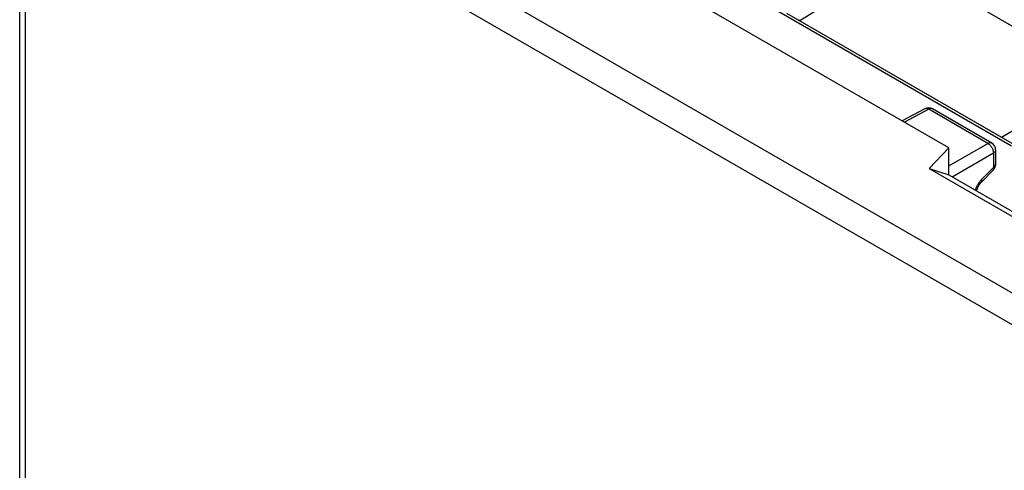
# Model space of a CAD drawing. Units: millimetres. Extents: x 133.7 to 196.8, y 64.7 to 136.9.
# Drawn here: x 133.7 to 158.8, y 106.7 to 118.2 of the extents above; entities that cross this region are included whole.
import ezdxf

# ---------------------------------------------------------------- set-up
doc = ezdxf.new("R2010")
doc.units = ezdxf.units.MM
doc.header["$LTSCALE"] = 16.335
doc.layers.get('0').update_dxf_attribs({"linetype": 'CONTINUOUS'})
doc.layers.add('ASSI', color=7, linetype='CONTINUOUS')
doc.layers.add('RACCORDO', color=7, linetype='CONTINUOUS')

msp = doc.modelspace()

# ---------------------------------------------------------------- linework, layer by layer
at = {"color": 250, "linetype": 'CONTINUOUS'}
for p, q in [((164.963, 107.783), (134.185, 125.554)), ((133.841, 82.795), (133.841, 124.947)), ((164.619, 107.176), (133.841, 124.947)), ((156.089, 119.725), (153.588, 118.179)), ((158.731, 115.209), (161.321, 116.704))]:
    msp.add_line(p, q, dxfattribs=at)
at = {"color": 7, "linetype": 'CONTINUOUS'}
for p, q in [((133.694, 82.999), (133.694, 125.151)), ((157.39, 114.932), (146.444, 121.252)), ((154.968, 120.373), (162.442, 116.057)), ((153.588, 118.179), (158.731, 115.209)), ((156.888, 114.409), (157.39, 114.932)), ((157.39, 114.247), (157.39, 114.932)), ((156.888, 114.409), (157.39, 114.247)), ((156.888, 114.409), (161.484, 111.755)), ((157.39, 114.247), (161.621, 111.804))]:
    msp.add_line(p, q, dxfattribs=at)
for centre, ratio, start_param, end_param in [((153.588, 117.974), 0.577156, -0.785294, -0.518021), ((158.731, 115.005), 0.577508, -1.052872, -0.785599)]:
    msp.add_ellipse(centre, major_axis=(-0.125, 0.217), ratio=ratio, start_param=start_param, end_param=end_param, dxfattribs=at)
at = {"layer": 'ASSI', "color": 7, "linetype": 'CONTINUOUS'}
for p, q in [((156.777, 115.932), (156.198, 115.62)), ((158.481, 115.058), (156.972, 115.929)), ((158.581, 114.885), (158.581, 114.515)), ((158.524, 114.376), (158.219, 114.063))]:
    msp.add_line(p, q, dxfattribs=at)
at = {"layer": 'ASSI', "color": 250, "linetype": 'CONTINUOUS'}
for p, q in [((156.875, 115.92), (156.255, 115.587)), ((156.781, 115.934), (156.777, 115.932)), ((158.383, 115.049), (156.875, 115.92)), ((156.972, 115.929), (156.968, 115.931)), ((157.39, 114.476), (158.383, 115.049)), ((157.474, 114.198), (158.525, 114.804)), ((158.525, 114.804), (158.525, 114.435)), ((158.525, 114.435), (158.221, 114.124)), ((158.069, 113.875), (158.063, 113.858))]:
    msp.add_line(p, q, dxfattribs=at)
for points in [[(156.875, 115.92), (156.86, 115.928), (156.846, 115.934), (156.832, 115.938), (156.818, 115.94), (156.805, 115.94), (156.793, 115.938), (156.782, 115.934)], [(156.968, 115.931), (156.956, 115.935), (156.944, 115.938), (156.931, 115.938), (156.918, 115.937), (156.904, 115.933), (156.889, 115.928), (156.875, 115.92)], [(158.383, 115.049), (158.398, 115.056), (158.412, 115.062), (158.426, 115.065), (158.44, 115.067), (158.453, 115.067), (158.465, 115.064), (158.476, 115.06), (158.481, 115.058)], [(158.383, 115.049), (158.398, 115.04), (158.412, 115.029), (158.427, 115.017), (158.441, 115.003), (158.454, 114.988), (158.467, 114.971), (158.478, 114.954), (158.489, 114.936), (158.498, 114.917), (158.506, 114.898), (158.513, 114.879), (158.518, 114.859), (158.522, 114.84), (158.524, 114.822), (158.525, 114.804)], [(158.581, 114.884), (158.581, 114.88), (158.579, 114.868), (158.575, 114.856), (158.568, 114.845), (158.56, 114.834), (158.55, 114.823), (158.538, 114.813), (158.525, 114.804)], [(158.581, 114.515), (158.581, 114.51), (158.579, 114.499), (158.575, 114.487), (158.568, 114.475), (158.56, 114.464), (158.55, 114.454), (158.538, 114.444), (158.525, 114.435)], [(158.524, 114.376), (158.525, 114.377), (158.529, 114.383), (158.531, 114.391), (158.532, 114.4), (158.531, 114.411), (158.529, 114.422), (158.525, 114.435)], [(158.136, 114.015), (158.119, 113.986), (158.104, 113.957), (158.09, 113.929), (158.079, 113.902), (158.069, 113.875)], [(158.175, 114.071), (158.155, 114.043), (158.136, 114.015)], [(158.221, 114.124), (158.197, 114.098), (158.175, 114.071)], [(158.22, 114.064), (158.226, 114.072), (158.228, 114.082), (158.229, 114.094), (158.226, 114.108), (158.221, 114.124)]]:
    msp.add_lwpolyline(points, dxfattribs=at)
at = {"layer": 'ASSI', "color": 7, "linetype": 'CONTINUOUS'}
msp.add_lwpolyline([(158.1, 113.837), (158.103, 113.853), (158.109, 113.875), (158.116, 113.897), (158.125, 113.919), (158.136, 113.942), (158.148, 113.965), (158.161, 113.987), (158.175, 114.009), (158.189, 114.028), (158.204, 114.047), (158.219, 114.063)], dxfattribs=at)
for centre, start, end in [((156.872, 115.756), 59.9984, 118.2825), ((158.381, 114.885), 359.9895, 59.9984), ((158.381, 114.515), 315.73, 0.0272)]:
    msp.add_arc(centre, 0.2, start, end, dxfattribs=at)
at = {"layer": 'RACCORDO', "color": 7, "linetype": 'CONTINUOUS'}
for p, q in [((154.968, 120.373), (162.442, 116.057)), ((153.245, 118.369), (158.991, 115.051)), ((153.588, 118.179), (158.731, 115.209))]:
    msp.add_line(p, q, dxfattribs=at)
at = {"layer": 'RACCORDO', "color": 250, "linetype": 'CONTINUOUS'}
for p, q in [((156.089, 119.725), (153.588, 118.179)), ((153.056, 118.416), (158.99, 114.99)), ((158.731, 115.209), (161.321, 116.704))]:
    msp.add_line(p, q, dxfattribs=at)
at = {"layer": 'RACCORDO', "color": 7, "linetype": 'CONTINUOUS'}
for centre, ratio, start_param, end_param in [((153.588, 117.974), 0.577156, -0.785294, -0.518021), ((158.731, 115.005), 0.577508, -1.052872, -0.785599)]:
    msp.add_ellipse(centre, major_axis=(-0.125, 0.217), ratio=ratio, start_param=start_param, end_param=end_param, dxfattribs=at)

doc.saveas('drawing.dxf')
